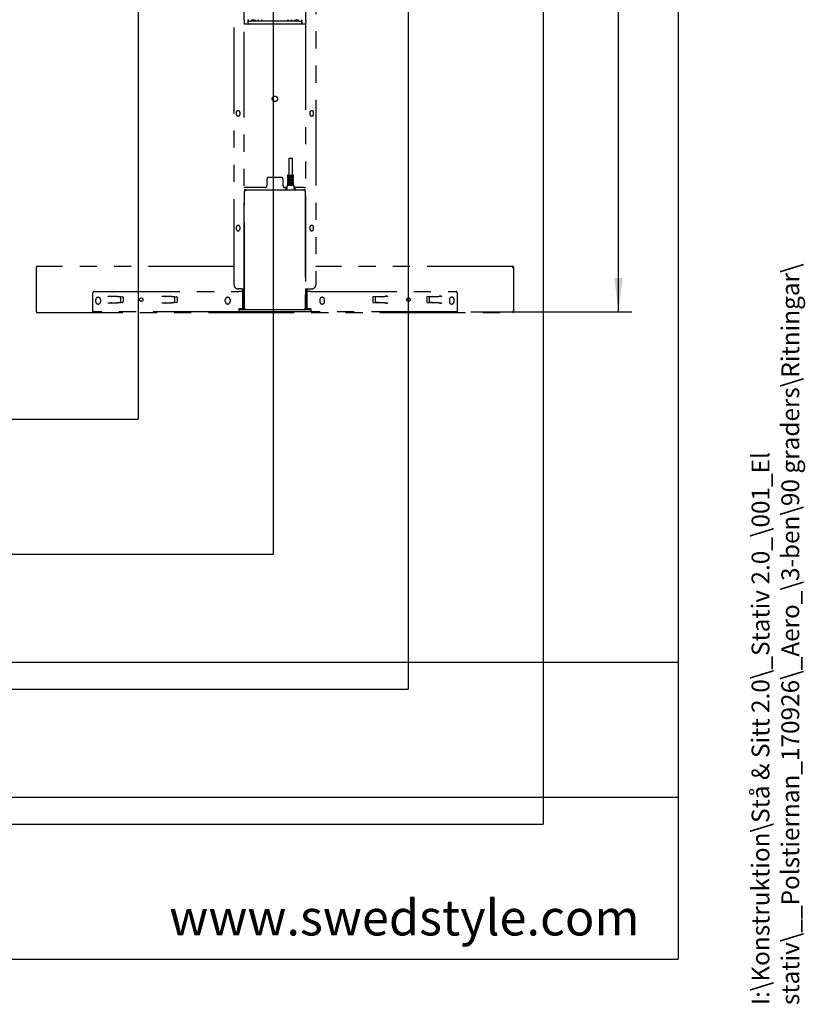
# Model space of a CAD drawing. Extents: x 0 to 5940, y 0 to 4200.
# Drawn here: x 4685 to 5849, y 213 to 1672 of the extents above; entities that cross this region are included whole.
import ezdxf

# ---------------------------------------------------------------- set-up
doc = ezdxf.new("R2010")
doc.units = 0
doc.header["$LTSCALE"] = 20
doc.linetypes.add('PHANTOM', pattern=[12.7, 6.35, -1.27, 1.27, -1.27, 1.27, -1.27])
doc.layers.get('0').update_dxf_attribs({"linetype": 'CONTINUOUS'})
for name, color, linetype in [('DOLD_REFERENS_RAM___LINJER', 1, 'CONTINUOUS'), ('SVART', 7, 'CONTINUOUS'), ('SW_FOLDER_NAME', 8, 'CONTINUOUS')]:
    doc.layers.add(name, color=color, linetype=linetype)
doc.styles.add('SLDTEXTSTYLE0', font='TXT', dxfattribs={"width": 0.7})
doc.styles.add('SLDTEXTSTYLE1', font='TXT', dxfattribs={"width": 0.605})
doc.dimstyles.new('SLDDIMSTYLE2', dxfattribs={"dimtxt": 50.8, "dimasz": 50, "dimexe": 0, "dimexo": 0.0625, "dimgap": 12.7, "dimtad": 0, "dimdec": 0, "dimrnd": 1e-09, "dimzin": 12, "dimtxsty": 'SLDTEXTSTYLE0', "dimsah": 1, "dimcen": 0.09, "dimazin": 3, "dimtfac": 1, "dimtofl": 0, "dimtmove": 0, "dimatfit": 3, "dimtolj": 1, "dimtzin": 12})

# ---------------------------------------------------------------- blocks, each defined once
blk = doc.blocks.new('_D_5')
at = {"color": 7, "linetype": 'CONTINUOUS'}
for p, q in [((5330.6, 3390.6), (5591.8, 3390.6)), ((5571.8, 3390.6), (5571.8, 2465.2)), ((5502, 2409.5), (5502, 2421.9)), ((5502, 2421.9), (5585.2, 2421.9)), ((5585.2, 2421.9), (5585.2, 2409.5)), ((5502, 2220.4), (5502, 2207.9)), ((5585.2, 2207.9), (5585.2, 2220.4)), ((5502, 2207.9), (5585.2, 2207.9)), ((5571.8, 1239.2), (5571.8, 2164.6)), ((5352.8, 1239.2), (5591.8, 1239.2))]:
    blk.add_line(p, q, dxfattribs=at)
for points in [[(5571.8, 3390.6), (5565.6, 3340.6), (5578, 3340.6)], [(5571.8, 1239.2), (5578, 1289.2), (5565.6, 1289.2)]]:
    blk.add_solid(points, dxfattribs=at)
at = {"color": 7, "linetype": 'CONTINUOUS', "char_height": 42.33, "attachment_point": 1, "rotation": 90, "style": 'SLDTEXTSTYLE0'}
for s, insert in [('2151mm', (5595.4, 2204.9)), ('84,70in', (5530.6, 2220.4))]:
    blk.add_mtext(s, dxfattribs=dict(at, insert=insert))

msp = doc.modelspace()

# ---------------------------------------------------------------- linework, layer by layer
at = {"color": 7, "linetype": 'PHANTOM'}
for p, q in [((5002.308, 1279.229), (5002.308, 1807.229)), ((5123.308, 1807.229), (5123.308, 1279.229)), ((5017.308, 1671.924), (5017.308, 1684.535)), ((5108.308, 1684.535), (5108.308, 1671.924)), ((5017.134, 1670.906), (5017.134, 1667.729)), ((5017.142, 1671.906), (5017.15, 1671.914)), ((5022.906, 1665.229), (5017.277, 1665.229)), ((5017.308, 1273.229), (5017.308, 1665.229)), ((5022.884, 1670.906), (5022.884, 1667.729)), ((5022.906, 1671.919), (5022.892, 1671.906)), ((5022.901, 1671.419), (5022.901, 1670.839)), ((5023.058, 1670.186), (5022.906, 1670.339)), ((5023.058, 1665.229), (5022.906, 1665.229)), ((5023.058, 1665.229), (5023.058, 1670.186)), ((5027.058, 1665.229), (5023.058, 1665.229)), ((5098.558, 1670.029), (5027.058, 1670.029)), ((5098.558, 1665.229), (5027.058, 1665.229)), ((5032.901, 1671.606), (5032.901, 1671.459)), ((5032.901, 1671.459), (5032.901, 1670.8)), ((5032.901, 1670.8), (5032.901, 1670.652)), ((5038.101, 1671.485), (5038.101, 1671.606)), ((5038.101, 1671.485), (5038.101, 1670.774)), ((5038.101, 1670.652), (5038.101, 1670.774)), ((5043.601, 1671.616), (5043.601, 1671.485)), ((5043.601, 1671.485), (5043.601, 1670.774)), ((5043.601, 1670.774), (5043.601, 1670.643)), ((5082.015, 1671.485), (5082.015, 1671.616)), ((5082.015, 1671.485), (5082.015, 1670.774)), ((5082.015, 1670.643), (5082.015, 1670.774)), ((5087.515, 1671.606), (5087.515, 1671.485)), ((5087.515, 1671.485), (5087.515, 1670.774)), ((5087.515, 1670.774), (5087.515, 1670.652)), ((5092.715, 1671.459), (5092.715, 1671.606)), ((5092.715, 1671.459), (5092.715, 1670.8)), ((5092.715, 1670.652), (5092.715, 1670.8)), ((5102.558, 1665.229), (5098.558, 1665.229)), ((5102.558, 1670.186), (5102.711, 1670.339)), ((5102.558, 1670.186), (5102.558, 1665.229)), ((5102.711, 1665.229), (5102.558, 1665.229)), ((5102.724, 1671.906), (5102.711, 1671.919)), ((5108.34, 1665.229), (5102.711, 1665.229)), ((5102.715, 1671.419), (5102.715, 1670.839)), ((5102.733, 1670.906), (5102.733, 1667.729)), ((5108.308, 1665.229), (5108.308, 1273.229)), ((5108.466, 1671.914), (5108.474, 1671.906)), ((5108.483, 1670.906), (5108.483, 1667.729)), ((5005.558, 1534.479), (5005.558, 1531.979)), ((5011.058, 1531.979), (5011.058, 1534.479)), ((5114.558, 1534.479), (5114.558, 1531.979)), ((5120.058, 1531.979), (5120.058, 1534.479)), ((5083.158, 1466.729), (5083.158, 1441.729)), ((5083.158, 1466.729), (5088.658, 1466.729)), ((5088.658, 1441.729), (5088.658, 1466.729)), ((5050.808, 1435.729), (5050.808, 1425.729)), ((5072.308, 1438.229), (5053.308, 1438.229)), ((5074.808, 1425.729), (5074.808, 1435.729)), ((5081.658, 1441.629), (5081.658, 1437.829)), ((5081.658, 1436.379), (5081.658, 1432.829)), ((5081.658, 1431.379), (5081.658, 1426.829)), ((5081.758, 1441.729), (5090.058, 1441.729)), ((5084.808, 1437.729), (5081.758, 1437.729)), ((5081.758, 1436.479), (5084.808, 1436.479)), ((5084.808, 1432.729), (5081.758, 1432.729)), ((5081.758, 1431.479), (5084.808, 1431.479)), ((5089.91, 1440.229), (5081.907, 1440.229)), ((5081.907, 1438.979), (5089.91, 1438.979)), ((5089.91, 1435.229), (5081.907, 1435.229)), ((5081.907, 1433.979), (5089.91, 1433.979)), ((5089.91, 1430.229), (5081.907, 1430.229)), ((5083.158, 1437.629), (5083.158, 1436.579)), ((5083.158, 1432.629), (5083.158, 1431.579)), ((5083.347, 1440.129), (5083.347, 1439.079)), ((5083.347, 1435.129), (5083.347, 1434.079)), ((5083.347, 1430.129), (5083.347, 1429.079)), ((5084.908, 1436.579), (5084.908, 1437.629)), ((5084.908, 1431.579), (5084.908, 1432.629)), ((5086.908, 1437.629), (5086.908, 1436.579)), ((5086.908, 1432.629), (5086.908, 1431.579)), ((5090.058, 1437.729), (5087.008, 1437.729)), ((5087.008, 1436.479), (5090.058, 1436.479)), ((5090.058, 1432.729), (5087.008, 1432.729)), ((5087.008, 1431.479), (5090.058, 1431.479)), ((5088.47, 1439.079), (5088.47, 1440.129)), ((5088.47, 1434.079), (5088.47, 1435.129)), ((5088.47, 1429.079), (5088.47, 1430.129)), ((5088.658, 1436.579), (5088.658, 1437.629)), ((5088.658, 1431.579), (5088.658, 1432.629)), ((5090.158, 1437.829), (5090.158, 1441.629)), ((5090.158, 1432.829), (5090.158, 1436.379)), ((5090.158, 1426.829), (5090.158, 1431.379)), ((5019.308, 1423.229), (5017.308, 1423.229)), ((5017.808, 1419.729), (5017.808, 1417.229)), ((5020.308, 1419.729), (5017.808, 1419.729)), ((5017.808, 1244.729), (5017.808, 1417.229)), ((5048.308, 1423.229), (5019.308, 1423.229)), ((5020.308, 1419.729), (5105.308, 1419.729)), ((5080.991, 1423.229), (5077.308, 1423.229)), ((5079.158, 1419.829), (5079.158, 1421.629)), ((5079.258, 1421.729), (5080.814, 1421.729)), ((5080.913, 1421.824), (5081.178, 1426.635)), ((5081.278, 1426.729), (5090.539, 1426.729)), ((5081.907, 1428.979), (5089.91, 1428.979)), ((5090.638, 1426.635), (5090.903, 1421.824)), ((5106.308, 1423.229), (5090.826, 1423.229)), ((5091.003, 1421.729), (5092.558, 1421.729)), ((5092.658, 1421.629), (5092.658, 1419.829)), ((5107.808, 1419.729), (5105.308, 1419.729)), ((5106.308, 1423.229), (5108.308, 1423.229)), ((5107.808, 1417.229), (5107.808, 1419.729)), ((5107.808, 1417.229), (5107.808, 1244.729)), ((5017.808, 1411.229), (5017.308, 1411.229)), ((5017.308, 1403.229), (5017.808, 1403.229)), ((5108.308, 1411.229), (5107.808, 1411.229)), ((5107.808, 1403.229), (5108.308, 1403.229)), ((5005.558, 1364.479), (5005.558, 1361.979)), ((5011.058, 1361.979), (5011.058, 1364.479)), ((5114.558, 1364.479), (5114.558, 1361.979)), ((5120.058, 1361.979), (5120.058, 1364.479)), ((4709.308, 1238.979), (4709.308, 1305.48)), ((5002.308, 1306.48), (4710.308, 1306.48)), ((4711.099, 1304.78), (4711.008, 1304.688)), ((5017.808, 1306.48), (5017.308, 1306.48)), ((5108.308, 1306.48), (5107.808, 1306.48)), ((5415.309, 1306.48), (5123.308, 1306.48)), ((5414.518, 1304.78), (5414.609, 1304.688)), ((5416.309, 1305.48), (5416.309, 1238.979)), ((4794.808, 1269.229), (5009.408, 1269.229)), ((5013.308, 1273.229), (5008.308, 1273.229)), ((5015.308, 1269.229), (5009.408, 1269.229)), ((5013.308, 1273.229), (5017.308, 1273.229)), ((5015.308, 1244.229), (5015.308, 1273.229)), ((5017.308, 1244.229), (5017.308, 1273.229)), ((5108.308, 1273.229), (5112.308, 1273.229)), ((5108.308, 1273.229), (5108.308, 1244.229)), ((5110.308, 1273.229), (5110.308, 1244.229)), ((5116.208, 1269.229), (5110.308, 1269.229)), ((5112.308, 1273.229), (5117.308, 1273.229)), ((5116.208, 1269.229), (5330.808, 1269.229)), ((4792.808, 1243.729), (4792.808, 1267.229)), ((4797.308, 1254.229), (4797.308, 1257.229)), ((4804.308, 1257.229), (4804.308, 1254.229)), ((4815.978, 1262.229), (4819.169, 1262.229)), ((4815.978, 1262.129), (4815.978, 1262.229)), ((4816.078, 1262.126), (4815.978, 1262.129)), ((4829.476, 1261.892), (4819.169, 1262.229)), ((4820.183, 1261.982), (4820.068, 1261.986)), ((4829.176, 1261.668), (4821.18, 1261.948)), ((4829.476, 1261.892), (4836.843, 1261.634)), ((4833.171, 1261.529), (4829.524, 1261.656)), ((4834.132, 1260.53), (4834.132, 1253.929)), ((4837.808, 1260.635), (4837.808, 1253.824)), ((4895.978, 1262.229), (4899.169, 1262.229)), ((4895.978, 1262.129), (4895.978, 1262.229)), ((4896.078, 1262.126), (4895.978, 1262.129)), ((4909.476, 1261.892), (4899.169, 1262.229)), ((4900.183, 1261.982), (4900.068, 1261.986)), ((4909.176, 1261.668), (4901.18, 1261.948)), ((4909.476, 1261.892), (4916.843, 1261.634)), ((4913.17, 1261.529), (4909.524, 1261.656)), ((4914.132, 1260.53), (4914.132, 1253.929)), ((4917.808, 1260.635), (4917.808, 1253.824)), ((4989.308, 1254.229), (4989.308, 1257.229)), ((4996.308, 1257.229), (4996.308, 1254.229)), ((5017.808, 1261.229), (5017.308, 1261.229)), ((5108.308, 1261.229), (5107.808, 1261.229)), ((5129.308, 1257.229), (5129.308, 1254.229)), ((5136.308, 1254.229), (5136.308, 1257.229)), ((5207.808, 1260.635), (5207.808, 1253.824)), ((5216.141, 1261.892), (5208.773, 1261.634)), ((5211.484, 1260.53), (5211.484, 1253.929)), ((5212.446, 1261.529), (5216.092, 1261.656)), ((5216.141, 1261.892), (5226.448, 1262.229)), ((5216.441, 1261.668), (5224.436, 1261.948)), ((5225.434, 1261.982), (5225.548, 1261.986)), ((5229.638, 1262.229), (5226.448, 1262.229)), ((5229.538, 1262.126), (5229.638, 1262.129)), ((5229.638, 1262.229), (5229.638, 1262.129)), ((5287.808, 1260.635), (5287.808, 1253.824)), ((5296.141, 1261.892), (5288.773, 1261.634)), ((5291.484, 1260.53), (5291.484, 1253.929)), ((5292.446, 1261.529), (5296.092, 1261.656)), ((5296.141, 1261.892), (5306.447, 1262.229)), ((5296.441, 1261.668), (5304.436, 1261.948)), ((5305.434, 1261.982), (5305.548, 1261.986)), ((5309.638, 1262.229), (5306.447, 1262.229)), ((5309.538, 1262.126), (5309.638, 1262.129)), ((5309.638, 1262.229), (5309.638, 1262.129)), ((5321.308, 1257.229), (5321.308, 1254.229)), ((5328.308, 1254.229), (5328.308, 1257.229)), ((5332.808, 1267.229), (5332.808, 1243.729)), ((4792.808, 1239.229), (4792.808, 1243.729)), ((4815.978, 1252.329), (4816.078, 1252.333)), ((4815.978, 1252.229), (4815.978, 1252.329)), ((4818.504, 1252.229), (4815.978, 1252.229)), ((4818.504, 1252.229), (4829.5, 1252.568)), ((4820.068, 1252.472), (4820.183, 1252.476)), ((4821.18, 1252.511), (4829.176, 1252.79)), ((4836.843, 1252.824), (4829.5, 1252.568)), ((4829.524, 1252.802), (4833.171, 1252.93)), ((4895.978, 1252.329), (4896.078, 1252.333)), ((4895.978, 1252.229), (4895.978, 1252.329)), ((4898.504, 1252.229), (4895.978, 1252.229)), ((4898.504, 1252.229), (4909.501, 1252.568)), ((4900.068, 1252.472), (4900.183, 1252.476)), ((4901.18, 1252.511), (4909.176, 1252.79)), ((4916.843, 1252.824), (4909.501, 1252.568)), ((4909.524, 1252.802), (4913.17, 1252.93)), ((5009.408, 1243.729), (5009.408, 1239.229)), ((5015.308, 1243.729), (5009.408, 1243.729)), ((5020.308, 1242.229), (5009.408, 1242.229)), ((5015.308, 1243.229), (5015.308, 1244.229)), ((5017.308, 1243.229), (5015.308, 1243.229)), ((5017.308, 1253.229), (5017.808, 1253.229)), ((5017.308, 1243.229), (5017.308, 1244.229)), ((5105.308, 1242.229), (5020.308, 1242.229)), ((5116.208, 1242.229), (5105.308, 1242.229)), ((5107.808, 1253.229), (5108.308, 1253.229)), ((5108.308, 1244.229), (5108.308, 1243.229)), ((5110.308, 1243.229), (5108.308, 1243.229)), ((5110.308, 1243.229), (5110.308, 1244.229)), ((5116.208, 1243.729), (5110.308, 1243.729)), ((5116.208, 1243.729), (5116.208, 1239.229)), ((5208.773, 1252.824), (5216.116, 1252.568)), ((5216.092, 1252.802), (5212.446, 1252.93)), ((5227.113, 1252.229), (5216.116, 1252.568)), ((5224.436, 1252.511), (5216.441, 1252.79)), ((5225.548, 1252.472), (5225.434, 1252.476)), ((5227.113, 1252.229), (5229.638, 1252.229)), ((5229.638, 1252.329), (5229.538, 1252.333)), ((5229.638, 1252.329), (5229.638, 1252.229)), ((5288.773, 1252.824), (5296.116, 1252.568)), ((5296.092, 1252.802), (5292.446, 1252.93)), ((5307.113, 1252.229), (5296.116, 1252.568)), ((5304.436, 1252.511), (5296.441, 1252.79)), ((5305.548, 1252.472), (5305.434, 1252.476)), ((5307.113, 1252.229), (5309.638, 1252.229)), ((5309.638, 1252.329), (5309.538, 1252.333)), ((5309.638, 1252.329), (5309.638, 1252.229)), ((5332.808, 1243.729), (5332.808, 1239.229)), ((4710.308, 1237.979), (5415.309, 1237.979)), ((4711.099, 1239.679), (4711.008, 1239.77)), ((5009.408, 1239.229), (4792.808, 1239.229)), ((5116.208, 1239.229), (5009.408, 1239.229)), ((5332.808, 1239.229), (5116.208, 1239.229)), ((5414.518, 1239.679), (5414.609, 1239.77))]:
    msp.add_line(p, q, dxfattribs=at)
at = {"color": 7, "linetype": 'CONTINUOUS'}
msp.add_line((280, 520), (5660, 520), dxfattribs=at)
at = {"color": 7, "linetype": 'PHANTOM', "flags": 128}
for points in [[(4820.068, 1261.986), (4819.946, 1261.991), (4819.689, 1262), (4819.304, 1262.013), (4818.806, 1262.03), (4818.213, 1262.051), (4817.544, 1262.075), (4816.824, 1262.1), (4816.078, 1262.126)], [(4820.183, 1261.982), (4820.213, 1261.981), (4820.278, 1261.979), (4820.374, 1261.976), (4820.498, 1261.971), (4820.647, 1261.966), (4820.814, 1261.96), (4820.994, 1261.954), (4821.18, 1261.948)], [(4829.524, 1261.656), (4829.408, 1261.66), (4829.292, 1261.664), (4829.176, 1261.668)], [(4900.068, 1261.986), (4899.946, 1261.991), (4899.689, 1262), (4899.304, 1262.013), (4898.806, 1262.03), (4898.213, 1262.051), (4897.544, 1262.075), (4896.824, 1262.1), (4896.078, 1262.126)], [(4900.183, 1261.982), (4900.213, 1261.981), (4900.278, 1261.979), (4900.374, 1261.976), (4900.498, 1261.971), (4900.647, 1261.966), (4900.814, 1261.96), (4900.994, 1261.954), (4901.18, 1261.948)], [(4909.524, 1261.656), (4909.408, 1261.66), (4909.292, 1261.664), (4909.176, 1261.668)], [(5216.441, 1261.668), (5216.324, 1261.664), (5216.208, 1261.66), (5216.092, 1261.656)], [(5224.436, 1261.948), (5224.623, 1261.954), (5224.803, 1261.96), (5224.97, 1261.966), (5225.118, 1261.971), (5225.243, 1261.976), (5225.339, 1261.979), (5225.403, 1261.981), (5225.434, 1261.982)], [(5229.538, 1262.126), (5228.792, 1262.1), (5228.072, 1262.075), (5227.404, 1262.051), (5226.81, 1262.03), (5226.313, 1262.013), (5225.928, 1262), (5225.67, 1261.991), (5225.548, 1261.986)], [(5296.441, 1261.668), (5296.324, 1261.664), (5296.208, 1261.66), (5296.092, 1261.656)], [(5304.436, 1261.948), (5304.623, 1261.954), (5304.803, 1261.96), (5304.97, 1261.966), (5305.118, 1261.971), (5305.243, 1261.976), (5305.339, 1261.979), (5305.403, 1261.981), (5305.434, 1261.982)], [(5309.538, 1262.126), (5308.792, 1262.1), (5308.072, 1262.075), (5307.404, 1262.051), (5306.81, 1262.03), (5306.313, 1262.013), (5305.928, 1262), (5305.67, 1261.991), (5305.548, 1261.986)], [(4816.078, 1252.333), (4816.824, 1252.359), (4817.544, 1252.384), (4818.213, 1252.407), (4818.806, 1252.428), (4819.304, 1252.445), (4819.689, 1252.459), (4819.946, 1252.468), (4820.068, 1252.472)], [(4821.18, 1252.511), (4820.994, 1252.504), (4820.814, 1252.498), (4820.647, 1252.492), (4820.498, 1252.487), (4820.374, 1252.483), (4820.278, 1252.479), (4820.213, 1252.477), (4820.183, 1252.476)], [(4829.176, 1252.79), (4829.292, 1252.794), (4829.408, 1252.798), (4829.524, 1252.802)], [(4896.078, 1252.333), (4896.824, 1252.359), (4897.544, 1252.384), (4898.213, 1252.407), (4898.806, 1252.428), (4899.304, 1252.445), (4899.689, 1252.459), (4899.946, 1252.468), (4900.068, 1252.472)], [(4901.18, 1252.511), (4900.994, 1252.504), (4900.814, 1252.498), (4900.647, 1252.492), (4900.498, 1252.487), (4900.374, 1252.483), (4900.278, 1252.479), (4900.213, 1252.477), (4900.183, 1252.476)], [(4909.176, 1252.79), (4909.292, 1252.794), (4909.408, 1252.798), (4909.524, 1252.802)], [(5216.092, 1252.802), (5216.208, 1252.798), (5216.324, 1252.794), (5216.441, 1252.79)], [(5225.434, 1252.476), (5225.403, 1252.477), (5225.339, 1252.479), (5225.243, 1252.483), (5225.118, 1252.487), (5224.97, 1252.492), (5224.803, 1252.498), (5224.623, 1252.504), (5224.436, 1252.511)], [(5225.548, 1252.472), (5225.67, 1252.468), (5225.928, 1252.459), (5226.313, 1252.445), (5226.81, 1252.428), (5227.404, 1252.407), (5228.072, 1252.384), (5228.792, 1252.359), (5229.538, 1252.333)], [(5296.092, 1252.802), (5296.208, 1252.798), (5296.324, 1252.794), (5296.441, 1252.79)], [(5305.434, 1252.476), (5305.403, 1252.477), (5305.339, 1252.479), (5305.243, 1252.483), (5305.118, 1252.487), (5304.97, 1252.492), (5304.803, 1252.498), (5304.623, 1252.504), (5304.436, 1252.511)], [(5305.548, 1252.472), (5305.67, 1252.468), (5305.928, 1252.459), (5306.313, 1252.445), (5306.81, 1252.428), (5307.404, 1252.407), (5308.072, 1252.384), (5308.792, 1252.359), (5309.538, 1252.333)]]:
    msp.add_lwpolyline(points, dxfattribs=at)
at = {"color": 7, "linetype": 'PHANTOM'}
for centre, radius in [((5062.808, 1554.729), 4), ((4864.808, 1257.229), 2.5), ((5260.808, 1257.229), 2.5)]:
    msp.add_circle(centre, radius, dxfattribs=at)
for centre, radius, start, end in [((5008.308, 1534.479), 2.75, 0, 180), ((5008.308, 1531.979), 2.75, 180, 0), ((5117.308, 1534.479), 2.75, 0, 180), ((5117.308, 1531.979), 2.75, 180, 0), ((5053.308, 1435.729), 2.5, 90, 180), ((5072.308, 1435.729), 2.5, 0, 90), ((5081.758, 1441.629), 0.1, 90, 180), ((5081.758, 1437.829), 0.1, 180, 270), ((5081.758, 1436.379), 0.1, 90, 180), ((5081.758, 1432.829), 0.1, 180, 270), ((5081.758, 1431.379), 0.1, 90, 180), ((5083.058, 1437.629), 0.1, 0, 90), ((5083.058, 1436.579), 0.1, 270, 0), ((5083.058, 1432.629), 0.1, 0, 90), ((5083.058, 1431.579), 0.1, 270, 0), ((5088.758, 1437.629), 0.1, 90, 180), ((5088.758, 1436.579), 0.1, 180, 270), ((5088.758, 1432.629), 0.1, 90, 180), ((5088.758, 1431.579), 0.1, 180, 270), ((5090.058, 1441.629), 0.1, 0, 90), ((5090.058, 1437.829), 0.1, 270, 0), ((5090.058, 1436.379), 0.1, 0, 90), ((5090.058, 1432.829), 0.1, 270, 0), ((5090.058, 1431.379), 0.1, 0, 90), ((5020.308, 1417.229), 2.5, 90, 180), ((5048.308, 1425.729), 2.5, 270, 0), ((5077.308, 1425.729), 2.5, 180, 270), ((5079.258, 1421.629), 0.1, 90, 180), ((5079.258, 1419.829), 0.1, 180, 270), ((5080.814, 1421.829), 0.1, 270, 356.851904), ((5081.278, 1426.629), 0.1, 90, 176.851904), ((5081.558, 1426.829), 0.1, 270, 0), ((5090.258, 1426.829), 0.1, 180, 270), ((5090.539, 1426.629), 0.1, 3.148096, 90), ((5091.003, 1421.829), 0.1, 183.148096, 270), ((5092.558, 1421.629), 0.1, 0, 90), ((5092.558, 1419.829), 0.1, 270, 0), ((5105.308, 1417.229), 2.5, 0, 90), ((5008.308, 1364.479), 2.75, 0, 180), ((5008.308, 1361.979), 2.75, 180, 0), ((5117.308, 1364.479), 2.75, 0, 180), ((5117.308, 1361.979), 2.75, 180, 0), ((4710.308, 1305.48), 1, 90, 180), ((4710.383, 1305.404), 0.95, 311.112934, 318.887066), ((5415.233, 1305.404), 0.95, 221.112934, 228.887066), ((5415.309, 1305.48), 1, 0, 90), ((4794.808, 1267.229), 2, 90, 180), ((5008.308, 1279.229), 6, 180, 270), ((5117.308, 1279.229), 6, 270, 0), ((5330.808, 1267.229), 2, 0, 90), ((4800.808, 1257.229), 3.5, 0, 180), ((4836.808, 1260.635), 1, 0, 88), ((4916.808, 1260.635), 1, 0, 88), ((4992.808, 1257.229), 3.5, 0, 180), ((5132.808, 1257.229), 3.5, 0, 180), ((5208.808, 1260.635), 1, 92, 180), ((5288.808, 1260.635), 1, 92, 180), ((5324.808, 1257.229), 3.5, 0, 180), ((4800.808, 1254.229), 3.5, 180, 0), ((4836.808, 1253.824), 1, 272, 0), ((4916.808, 1253.824), 1, 272, 360), ((4992.808, 1254.229), 3.5, 180, 0), ((5020.308, 1244.729), 2.5, 180, 270), ((5105.308, 1244.729), 2.5, 270, 0), ((5132.808, 1254.229), 3.5, 180, 0), ((5208.808, 1253.824), 1, 180, 268), ((5288.808, 1253.824), 1, 180, 268), ((5324.808, 1254.229), 3.5, 180, 0), ((4710.308, 1238.979), 1, 180, 270), ((4710.383, 1239.054), 0.95, 41.112934, 48.887066), ((5415.233, 1239.054), 0.95, 131.112934, 138.887066), ((5415.309, 1238.979), 1, 270, 0)]:
    msp.add_arc(centre, radius, start, end, dxfattribs=at)
for centre, major_axis, ratio, start_param, end_param in [((5017.142, 1670.906), (0, 1), 0.00872687, 0.00872665, 1.57079633), ((5017.156, 1667.729), (0, 2.5), 0.00872687, 1.57079633, 2.89345327), ((5022.892, 1670.906), (0, 1), 0.00872687, 0.00872665, 1.57079633), ((5022.906, 1667.729), (0, 2.5), 0.00872687, 1.57079633, 3.14159265), ((5022.906, 1671.419), (0, 0.5), 0.00872687, 0.00872665, 1.57079633), ((5022.906, 1670.839), (0, 0.5), 0.00872687, 1.57079633, 3.13286601), ((5027.058, 1670.064), (4, 0), 0.00872687, 3.14159265, 4.71238898), ((5027.901, 1671.959), (4.5, 0), 0.00872687, 4.71238898, 5.93365097), ((5027.901, 1670.3), (4.5, 0), 0.00872687, 0.44337562, 1.57079633), ((5035.501, 1670.152), (3.1, 0), 0.00872687, 3.14159265, 6.28318531), ((5039.101, 1670.274), (0.5, 0), 0.00872687, 1.57079633, 3.14159265), ((5039.101, 1671.985), (0.5, 0), 0.00872687, 3.43038787, 4.71238898), ((5042.601, 1671.985), (0.5, 0), 0.00872687, 4.71238898, 6.28318531), ((5042.601, 1670.274), (0.5, 0), 0.00872687, 0.28879522, 1.57079633), ((5046.601, 1670.143), (3.5, 0), 0.00872687, 3.75865453, 4.71238898), ((5079.015, 1670.143), (3.5, 0), 0.00872687, 4.71238898, 5.80194579), ((5083.015, 1670.274), (0.5, 0), 0.00872687, 1.57079633, 3.14159265), ((5083.015, 1671.985), (0.5, 0), 0.00872687, 3.43038787, 4.71238898), ((5086.515, 1671.985), (0.5, 0), 0.00872687, 4.71238898, 6.28318531), ((5086.515, 1670.274), (0.5, 0), 0.00872687, 0.28879522, 1.57079633), ((5090.115, 1670.152), (3.1, 0), 0.00872687, 3.14159265, 6.28318531), ((5097.715, 1670.3), (4.5, 0), 0.00872687, 1.57079633, 2.79205832), ((5097.715, 1671.959), (4.5, 0), 0.00872687, 3.58496827, 4.71238898), ((5098.558, 1670.064), (4, 0), 0.00872687, 4.71238898, 6.28318531), ((5102.711, 1671.419), (0, 0.5), 0.00872687, 4.71238898, 6.27445866), ((5102.711, 1670.839), (0, 0.5), 0.00872687, 3.1503193, 4.71238898), ((5102.711, 1667.729), (0, 2.5), 0.00872687, 3.14159265, 4.71238898), ((5102.724, 1670.906), (0, 1), 0.00872687, 4.71238898, 6.27445866), ((5108.461, 1667.729), (0, 2.5), 0.00872687, 3.38973204, 4.71238898), ((5108.474, 1670.906), (0, 1), 0.00872687, 4.71238898, 6.27445866), ((4833.136, 1260.529), (0, 1), 0.99619008, 4.71238898, 6.24841161), ((4913.136, 1260.529), (0, 1), 0.99619008, 4.71238898, 6.24841161), ((5212.481, 1260.529), (0, 1), 0.99619008, 0.0347737, 1.57079633), ((5292.481, 1260.529), (0, 1), 0.99619008, 0.0347737, 1.57079633), ((4833.136, 1253.929), (0, 1), 0.99619008, 3.17636635, 4.71238898), ((4913.136, 1253.929), (0, 1), 0.99619008, 3.17636635, 4.71238898), ((5212.481, 1253.929), (0, 1), 0.99619008, 1.57079633, 3.10681895), ((5292.481, 1253.929), (0, 1), 0.99619008, 1.57079633, 3.10681895)]:
    msp.add_ellipse(centre, major_axis=major_axis, ratio=ratio, start_param=start_param, end_param=end_param, dxfattribs=at)
for points, knots in [([(5083.279, 1440.229), (5083.279, 1440.229), (5083.288, 1440.228), (5083.303, 1440.225), (5083.323, 1440.207), (5083.336, 1440.185), (5083.345, 1440.159), (5083.346, 1440.139), (5083.347, 1440.129)], [0, 0, 0, 0, 0.01216705, 0.26968137, 0.48048011, 0.66104348, 0.83042351, 1, 1, 1, 1]), ([(5083.347, 1439.079), (5083.346, 1439.069), (5083.345, 1439.05), (5083.336, 1439.023), (5083.323, 1439.001), (5083.303, 1438.984), (5083.288, 1438.979), (5083.279, 1438.979), (5083.279, 1438.979)], [0, 0, 0, 0, 0.17014312, 0.33941157, 0.51985598, 0.73051585, 0.98786051, 1, 1, 1, 1]), ([(5083.347, 1435.129), (5083.346, 1435.139), (5083.345, 1435.159), (5083.336, 1435.185), (5083.323, 1435.207), (5083.303, 1435.225), (5083.288, 1435.228), (5083.279, 1435.229), (5083.279, 1435.229)], [0, 0, 0, 0, 0.16957649, 0.33895652, 0.51951989, 0.73031863, 0.98783295, 1, 1, 1, 1]), ([(5083.279, 1433.979), (5083.279, 1433.979), (5083.288, 1433.979), (5083.303, 1433.984), (5083.323, 1434.001), (5083.336, 1434.023), (5083.345, 1434.05), (5083.346, 1434.069), (5083.347, 1434.079)], [0, 0, 0, 0, 0.01213949, 0.26948415, 0.48014402, 0.66058843, 0.82985688, 1, 1, 1, 1]), ([(5083.347, 1430.129), (5083.346, 1430.139), (5083.345, 1430.159), (5083.336, 1430.185), (5083.323, 1430.207), (5083.303, 1430.225), (5083.288, 1430.228), (5083.279, 1430.229), (5083.279, 1430.229)], [0, 0, 0, 0, 0.16957649, 0.33895652, 0.51951989, 0.73031863, 0.98783295, 1, 1, 1, 1]), ([(5084.908, 1437.629), (5084.908, 1437.636), (5084.907, 1437.654), (5084.896, 1437.682), (5084.873, 1437.708), (5084.842, 1437.726), (5084.82, 1437.728), (5084.808, 1437.729)], [0, 0, 0, 0, 0.11701866, 0.32248165, 0.53855155, 0.76629801, 1, 1, 1, 1]), ([(5084.908, 1436.579), (5084.907, 1436.568), (5084.905, 1436.546), (5084.888, 1436.516), (5084.864, 1436.494), (5084.836, 1436.481), (5084.817, 1436.48), (5084.808, 1436.479)], [0, 0, 0, 0, 0.19867599, 0.40085398, 0.60970779, 0.82973789, 1, 1, 1, 1]), ([(5084.908, 1432.629), (5084.908, 1432.636), (5084.907, 1432.654), (5084.896, 1432.682), (5084.873, 1432.708), (5084.842, 1432.726), (5084.82, 1432.728), (5084.808, 1432.729)], [0, 0, 0, 0, 0.11701866, 0.32248165, 0.53855155, 0.76629801, 1, 1, 1, 1]), ([(5084.908, 1431.579), (5084.907, 1431.568), (5084.905, 1431.546), (5084.888, 1431.516), (5084.864, 1431.494), (5084.836, 1431.481), (5084.817, 1431.48), (5084.808, 1431.479)], [0, 0, 0, 0, 0.19867599, 0.40085398, 0.60970779, 0.82973789, 1, 1, 1, 1]), ([(5087.008, 1437.729), (5087, 1437.729), (5086.981, 1437.727), (5086.953, 1437.715), (5086.928, 1437.692), (5086.911, 1437.663), (5086.909, 1437.64), (5086.908, 1437.629)], [0, 0, 0, 0, 0.16995259, 0.38972498, 0.59904523, 0.80061157, 1, 1, 1, 1]), ([(5087.008, 1436.479), (5086.997, 1436.48), (5086.974, 1436.483), (5086.944, 1436.5), (5086.921, 1436.527), (5086.91, 1436.555), (5086.909, 1436.573), (5086.908, 1436.579)], [0, 0, 0, 0, 0.23365471, 0.46122626, 0.67796505, 0.88290279, 1, 1, 1, 1]), ([(5087.008, 1432.729), (5087, 1432.729), (5086.981, 1432.727), (5086.953, 1432.715), (5086.928, 1432.692), (5086.911, 1432.663), (5086.909, 1432.64), (5086.908, 1432.629)], [0, 0, 0, 0, 0.16995259, 0.38972498, 0.59904523, 0.80061157, 1, 1, 1, 1]), ([(5087.008, 1431.479), (5086.997, 1431.48), (5086.974, 1431.483), (5086.944, 1431.5), (5086.921, 1431.527), (5086.91, 1431.555), (5086.909, 1431.573), (5086.908, 1431.579)], [0, 0, 0, 0, 0.23365471, 0.46122626, 0.67796505, 0.88290279, 1, 1, 1, 1]), ([(5088.537, 1440.229), (5088.537, 1440.229), (5088.529, 1440.228), (5088.513, 1440.225), (5088.494, 1440.207), (5088.481, 1440.185), (5088.472, 1440.159), (5088.471, 1440.139), (5088.47, 1440.129)], [0, 0, 0, 0, 0.01197727, 0.26954106, 0.4803803, 0.66097836, 0.83039094, 1, 1, 1, 1]), ([(5088.47, 1439.079), (5088.471, 1439.069), (5088.472, 1439.05), (5088.481, 1439.023), (5088.494, 1439.001), (5088.513, 1438.984), (5088.528, 1438.979), (5088.537, 1438.979), (5088.537, 1438.979)], [0, 0, 0, 0, 0.17017584, 0.33947684, 0.51995595, 0.73065633, 0.98805049, 1, 1, 1, 1]), ([(5088.47, 1435.129), (5088.471, 1435.139), (5088.472, 1435.159), (5088.481, 1435.185), (5088.494, 1435.207), (5088.513, 1435.225), (5088.529, 1435.228), (5088.537, 1435.229), (5088.537, 1435.229)], [0, 0, 0, 0, 0.16960906, 0.33902164, 0.5196197, 0.73045894, 0.98802273, 1, 1, 1, 1]), ([(5088.537, 1433.979), (5088.537, 1433.979), (5088.528, 1433.979), (5088.513, 1433.984), (5088.494, 1434.001), (5088.481, 1434.023), (5088.472, 1434.05), (5088.471, 1434.069), (5088.47, 1434.079)], [0, 0, 0, 0, 0.01194951, 0.26934367, 0.48004405, 0.66052316, 0.82982416, 1, 1, 1, 1]), ([(5088.47, 1430.129), (5088.471, 1430.139), (5088.472, 1430.159), (5088.481, 1430.185), (5088.494, 1430.207), (5088.513, 1430.225), (5088.529, 1430.228), (5088.537, 1430.229), (5088.537, 1430.229)], [0, 0, 0, 0, 0.16960906, 0.33902164, 0.5196197, 0.73045894, 0.98802273, 1, 1, 1, 1]), ([(5083.279, 1428.979), (5083.279, 1428.979), (5083.288, 1428.979), (5083.303, 1428.984), (5083.323, 1429.001), (5083.336, 1429.023), (5083.345, 1429.05), (5083.346, 1429.069), (5083.347, 1429.079)], [0, 0, 0, 0, 0.01213949, 0.26948415, 0.48014402, 0.66058843, 0.82985688, 1, 1, 1, 1]), ([(5088.537, 1428.979), (5088.537, 1428.979), (5088.528, 1428.979), (5088.513, 1428.984), (5088.494, 1429.001), (5088.481, 1429.023), (5088.472, 1429.05), (5088.471, 1429.069), (5088.47, 1429.079)], [0, 0, 0, 0, 0.01194951, 0.26934367, 0.48004405, 0.66052316, 0.82982416, 1, 1, 1, 1])]:
    msp.add_open_spline(points, degree=3, knots=knots, dxfattribs=at)
at = {"layer": 'DOLD_REFERENS_RAM___LINJER', "linetype": 'CONTINUOUS'}
for p in [(5660, 3920), (280, 280)]:
    msp.add_line(p, (5660, 280), dxfattribs=at)
at = {"layer": 'DOLD_REFERENS_RAM___LINJER'}
for p, q in [((5460, 3720), (5460, 480)), ((5260, 3520), (5260, 680)), ((5060, 3320), (5060, 880)), ((4860, 3120), (4860, 1080)), ((1080, 1080), (4860, 1080)), ((880, 880), (5060, 880)), ((280, 720), (5660, 720)), ((680, 680), (5260, 680)), ((480, 480), (5460, 480))]:
    msp.add_line(p, q, dxfattribs=at)

# ---------------------------------------------------------------- texts
at = {"layer": 'SVART', "insert": (5602.992, 368.145), "char_height": 52.91667, "attachment_point": 3, "style": 'SLDTEXTSTYLE0'}
msp.add_mtext('www.swedstyle.com', dxfattribs=at)
at = {"layer": 'SW_FOLDER_NAME', "insert": (5768.989, 212.068), "char_height": 26.458333, "attachment_point": 1, "rotation": 90, "style": 'SLDTEXTSTYLE1'}
msp.add_mtext('I:\\\\Konstruktion\\\\Stå & Sitt 2.0\\\\_Stativ 2.0_\\\\001_El stativ\\\\__Polstiernan_170926\\\\_Aero_\\\\3-ben\\\\90 graders\\\\Ritningar\\\\', dxfattribs=at)

# ---------------------------------------------------------------- dimensions: what is measured, and where the dimension line sits
at = {"color": 7, "linetype": 'CONTINUOUS'}
dim = msp.add_linear_dim(base=(5571.802, 3390.604), p1=(5332.808, 1239.229), p2=(5310.557, 3390.604), angle=90, dimstyle='SLDDIMSTYLE2', dxfattribs=at)
dim.commit()
dim.dimension.update_dxf_attribs({"geometry": '_D_5', "text_midpoint": (5571.802, 2314.917), "dimtype": 160})

doc.saveas('drawing.dxf')
